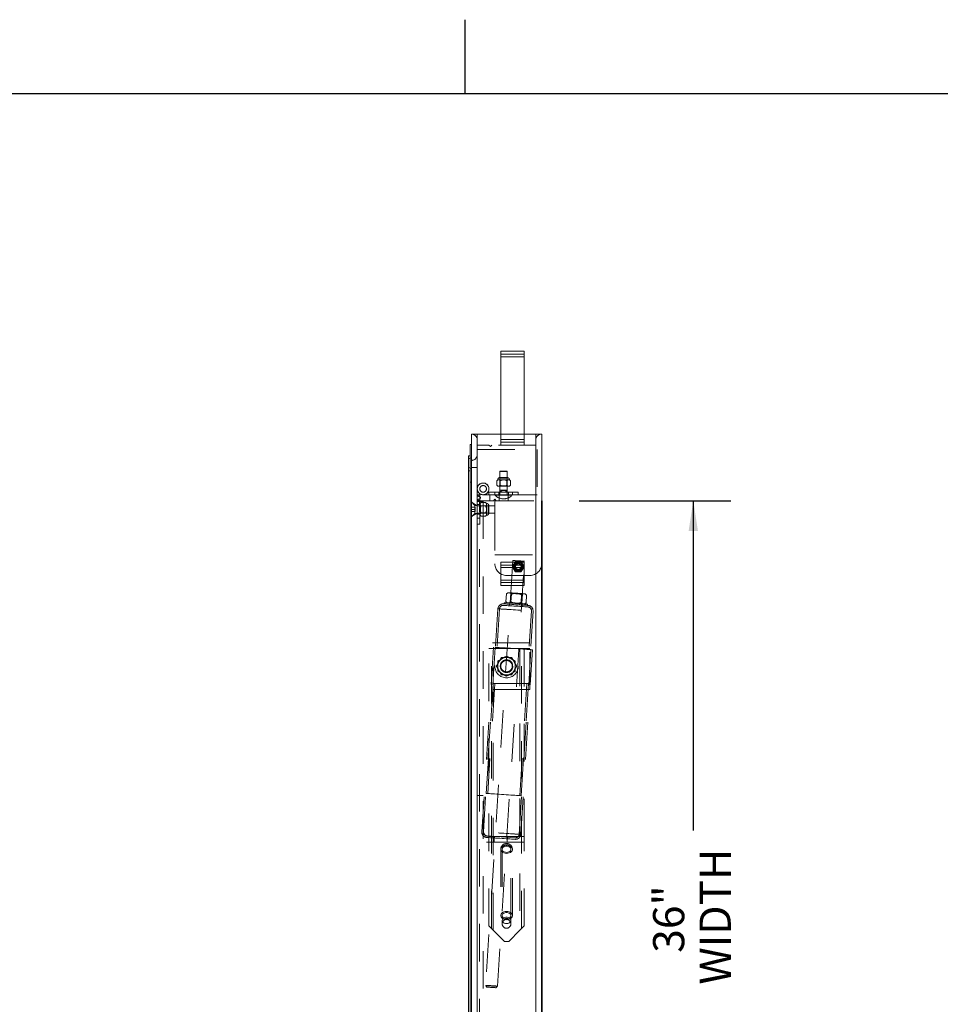
# Model space of a CAD drawing. Units: inches. Extents: x 0.1 to 10.8, y 0.2 to 8.4.
# Drawn here: x 4.3 to 6.7, y 5.8 to 8.4 of the extents above; entities that cross this region are included whole.
import ezdxf

# ---------------------------------------------------------------- set-up
doc = ezdxf.new("R2010")
doc.units = ezdxf.units.IN
doc.header["$MEASUREMENT"] = 0
doc.header["$PDSIZE"] = -1
doc.linetypes.add('CENTERX2', pattern=[0.8, 0.5, -0.1, 0.1, -0.1])
doc.linetypes.add('HIDDEN', pattern=[0.075, 0.05, -0.025])
doc.layers.add('FORMAT', color=7, linetype='Continuous')
doc.styles.add('SLDTEXTSTYLE0', font='ARIAL.TTF', dxfattribs={"width": 0.948})
doc.dimstyles.new('SLDDIMSTYLE2', dxfattribs={"dimtxt": 0.080892, "dimasz": 0.080892, "dimexe": 0, "dimexo": 0.0625, "dimgap": 0.020223, "dimtad": 0, "dimdec": 0, "dimlfac": 16, "dimrnd": 1e-09, "dimzin": 12, "dimdsep": 46, "dimlunit": 5, "dimtxsty": 'SLDTEXTSTYLE0', "dimsah": 1, "dimcen": 0.09, "dimadec": 0, "dimazin": 3, "dimtfac": 1, "dimtdec": 0, "dimtofl": 0, "dimtmove": 0, "dimatfit": 3, "dimfxl": 0, "dimfrac": 2, "dimtolj": 1, "dimtzin": 12, "dimarcsym": 0})

# ---------------------------------------------------------------- blocks, each defined once
blk = doc.blocks.new('*D26')
at = {"layer": 'FORMAT'}
for p, q in [((5.7845, 7.1055), (6.1889, 7.1055)), ((6.0889, 7.1055), (6.0889, 6.2251)), ((6.0889, 4.8555), (6.0889, 5.736)), ((5.7845, 4.8555), (6.1889, 4.8555))]:
    blk.add_line(p, q, dxfattribs=at)
for points in [[(6.0889, 7.1055), (6.0764, 7.0246), (6.1013, 7.0246)], [(6.0889, 4.8555), (6.1013, 4.9364), (6.0764, 4.9364)]]:
    blk.add_solid(points, dxfattribs=at)
at = {"layer": 'FORMAT', "char_height": 0.08333, "attachment_point": 1, "rotation": 90, "style": 'SLDTEXTSTYLE0'}
for s, insert in [('WIDTH', (6.1057, 5.8141)), ('36"', (5.9815, 5.8991))]:
    blk.add_mtext(s, dxfattribs=dict(at, insert=insert))

msp = doc.modelspace()

# ---------------------------------------------------------------- linework, layer by layer
at = {"color": 8, "linetype": 'Continuous', "lineweight": 0}
msp.add_line((0.3299, 8.1921), (10.6299, 8.1921), dxfattribs=at)
at = {"color": 7, "linetype": 'Continuous', "lineweight": 15}
for p, q in [((5.6376, 7.504), (5.5751, 7.504)), ((5.5751, 7.4893), (5.5751, 7.504)), ((5.6376, 7.4893), (5.5751, 7.4893)), ((5.5751, 7.2833), (5.5751, 7.4893)), ((5.6376, 7.4893), (5.6376, 7.504)), ((5.6376, 7.2833), (5.6376, 7.4893)), ((5.497, 7.2833), (5.497, 4.793)), ((5.5126, 7.2833), (5.497, 7.2833)), ((5.5126, 7.2833), (5.5126, 4.8087)), ((5.6688, 7.2833), (5.5126, 7.2833)), ((5.6845, 7.2833), (5.6688, 7.2833)), ((5.6688, 7.2833), (5.6688, 4.8087)), ((5.6845, 7.2833), (5.6845, 4.793)), ((5.4935, 7.2557), (5.4935, 4.8207)), ((5.497, 7.2557), (5.4935, 7.2557)), ((5.4891, 7.2254), (5.4891, 4.8509)), ((5.4935, 7.2254), (5.4891, 7.2254)), ((5.5751, 6.8936), (5.5751, 6.9415)), ((5.6376, 6.9415), (5.5751, 6.9415)), ((5.6376, 6.8936), (5.6376, 6.9415)), ((5.6376, 6.8936), (5.5751, 6.8936)), ((5.5751, 6.879), (5.5751, 6.8936)), ((5.6376, 6.879), (5.6376, 6.8936)), ((5.6376, 6.879), (5.5751, 6.879))]:
    msp.add_line(p, q, dxfattribs=at)
at = {"color": 7, "linetype": 'HIDDEN', "lineweight": 0}
for p, q in [((5.6376, 7.4962), (5.5751, 7.4962)), ((5.6376, 7.4893), (5.5751, 7.4893)), ((5.5751, 7.2686), (5.5751, 7.2833)), ((5.6376, 7.2686), (5.6376, 7.2833)), ((5.5437, 7.254), (5.5126, 7.254)), ((5.5476, 7.2501), (5.5437, 7.254)), ((5.5515, 7.254), (5.5476, 7.2501)), ((5.6688, 7.254), (5.5515, 7.254)), ((5.6376, 7.2686), (5.5751, 7.2686)), ((5.5751, 7.254), (5.5751, 7.2686)), ((5.6376, 7.2618), (5.5751, 7.2618)), ((5.6376, 7.254), (5.5751, 7.254)), ((5.6376, 7.254), (5.6376, 7.2686)), ((5.5126, 7.2423), (5.6728, 7.2423)), ((5.6728, 7.2423), (5.6728, 7.1211)), ((5.4891, 7.2167), (5.497, 7.2197)), ((5.497, 7.1911), (5.4891, 7.1942)), ((5.4891, 7.1854), (5.4935, 7.1854)), ((5.497, 7.1942), (5.5126, 7.1942)), ((5.5735, 7.1838), (5.5731, 7.1832)), ((5.5829, 7.1832), (5.5731, 7.1832)), ((5.5731, 7.1832), (5.5731, 7.1331)), ((5.5735, 7.1838), (5.5829, 7.1838)), ((5.5829, 7.1838), (5.5923, 7.1838)), ((5.5927, 7.1832), (5.5829, 7.1832)), ((5.5927, 7.1832), (5.5923, 7.1838)), ((5.5927, 7.1331), (5.5927, 7.1832)), ((5.4935, 7.1552), (5.497, 7.1552)), ((5.5673, 7.1612), (5.5648, 7.1588)), ((5.5648, 7.1588), (5.5648, 7.1466)), ((5.5648, 7.1466), (5.5673, 7.1442)), ((5.5694, 7.1612), (5.5673, 7.1612)), ((5.5829, 7.1612), (5.5694, 7.1612)), ((5.5938, 7.167), (5.572, 7.167)), ((5.572, 7.167), (5.5731, 7.1658)), ((5.5731, 7.1658), (5.5829, 7.1658)), ((5.5731, 7.1658), (5.5731, 7.1454)), ((5.5739, 7.1588), (5.5755, 7.1596)), ((5.5739, 7.1588), (5.5739, 7.1466)), ((5.5829, 7.1658), (5.5927, 7.1658)), ((5.5964, 7.1612), (5.5829, 7.1612)), ((5.5919, 7.1588), (5.5919, 7.1466)), ((5.5927, 7.1658), (5.5938, 7.167)), ((5.5927, 7.1454), (5.5927, 7.1658)), ((5.5985, 7.1612), (5.5964, 7.1612)), ((5.5964, 7.1612), (5.5982, 7.1607)), ((5.6009, 7.1588), (5.5985, 7.1612)), ((5.5985, 7.1442), (5.6009, 7.1466)), ((5.6009, 7.1588), (5.6009, 7.1466)), ((5.5198, 7.1213), (5.5126, 7.1213)), ((5.5151, 7.1211), (5.5151, 7.1168)), ((5.6728, 7.1211), (5.5151, 7.1211)), ((5.5198, 7.0432), (5.5198, 7.1238)), ((5.5282, 7.1213), (5.5438, 7.1213)), ((5.5414, 7.1285), (5.5438, 7.1285)), ((5.5438, 7.1285), (5.5438, 7.1213)), ((5.622, 7.1285), (5.5438, 7.1285)), ((5.5438, 7.1213), (5.622, 7.1213)), ((5.5463, 7.1211), (5.5463, 7.1055)), ((5.5595, 7.1285), (5.5595, 7.1213)), ((5.5604, 7.1213), (5.5604, 7.1201)), ((5.5604, 7.1201), (5.6054, 7.1201)), ((5.5694, 7.1442), (5.5673, 7.1442)), ((5.5829, 7.1442), (5.5694, 7.1442)), ((5.5702, 7.1285), (5.5702, 7.1213)), ((5.5712, 7.1211), (5.5712, 7.1055)), ((5.5731, 7.1454), (5.5719, 7.1442)), ((5.5927, 7.1454), (5.5731, 7.1454)), ((5.5731, 7.1331), (5.5829, 7.1331)), ((5.5731, 7.129), (5.5731, 7.1213)), ((5.5964, 7.1442), (5.5829, 7.1442)), ((5.5829, 7.1331), (5.5927, 7.1331)), ((5.5939, 7.1442), (5.5927, 7.1454)), ((5.5927, 7.129), (5.5927, 7.1213)), ((5.5946, 7.1211), (5.5946, 7.1055)), ((5.5956, 7.1285), (5.5956, 7.1213)), ((5.5985, 7.1442), (5.5964, 7.1442)), ((5.6054, 7.1201), (5.6054, 7.1213)), ((5.6063, 7.1213), (5.6063, 7.1285)), ((5.622, 7.1213), (5.622, 7.1285)), ((5.5063, 7.093), (5.497, 7.1024)), ((5.5126, 7.092), (5.497, 7.1013)), ((5.5198, 7.1057), (5.5126, 7.1057)), ((5.5126, 7.1036), (5.5282, 7.1036)), ((5.5126, 7.095), (5.5198, 7.095)), ((5.5151, 7.1099), (5.5151, 7.1055)), ((5.5151, 7.1055), (5.5555, 7.1055)), ((5.5184, 4.876), (5.5184, 7.1036)), ((5.5228, 7.1003), (5.5204, 7.0979)), ((5.5204, 7.0958), (5.5204, 7.0979)), ((5.5204, 7.0958), (5.5209, 7.0976)), ((5.5204, 7.0823), (5.5204, 7.0958)), ((5.535, 7.1003), (5.5228, 7.1003)), ((5.5282, 7.1036), (5.5282, 4.8555)), ((5.5375, 7.0979), (5.535, 7.1003)), ((5.5375, 7.0958), (5.5375, 7.0979)), ((5.5375, 7.0823), (5.5375, 7.0958)), ((5.5555, 7.1055), (5.5594, 7.1094)), ((5.5594, 7.1094), (5.5633, 7.1055)), ((5.5595, 7.1055), (5.5595, 7.092)), ((5.5633, 7.1055), (5.5595, 7.1055)), ((5.5633, 7.1055), (5.6845, 7.1055)), ((5.5073, 7.0882), (5.497, 7.0882)), ((5.5073, 7.0823), (5.497, 7.0823)), ((5.5073, 7.0763), (5.497, 7.0763)), ((5.497, 7.0632), (5.5126, 7.0725)), ((5.497, 7.0622), (5.5063, 7.0715)), ((5.5063, 7.0715), (5.5063, 7.093)), ((5.5126, 7.093), (5.5063, 7.093)), ((5.5063, 7.0715), (5.5126, 7.0715)), ((5.5073, 7.0823), (5.5073, 7.0882)), ((5.5073, 7.0763), (5.5073, 7.0823)), ((5.5595, 7.092), (5.5126, 7.092)), ((5.5126, 7.0725), (5.5595, 7.0725)), ((5.5126, 7.0696), (5.5198, 7.0696)), ((5.5216, 7.092), (5.5204, 7.0933)), ((5.5204, 7.0687), (5.5204, 7.0823)), ((5.5204, 7.0713), (5.5216, 7.0725)), ((5.5204, 7.0667), (5.5204, 7.0687)), ((5.5216, 7.0725), (5.5216, 7.092)), ((5.5421, 7.092), (5.5216, 7.092)), ((5.5216, 7.0725), (5.5421, 7.0725)), ((5.535, 7.0913), (5.5228, 7.0913)), ((5.535, 7.0733), (5.5228, 7.0733)), ((5.5375, 7.0687), (5.5369, 7.067)), ((5.5375, 7.0687), (5.5375, 7.0823)), ((5.5375, 7.0667), (5.5375, 7.0687)), ((5.5432, 7.0932), (5.5421, 7.092)), ((5.5421, 7.092), (5.5421, 7.0823)), ((5.5421, 7.0823), (5.5421, 7.0725)), ((5.5421, 7.0725), (5.5432, 7.0714)), ((5.5432, 7.0714), (5.5432, 7.0932)), ((5.5595, 7.0725), (5.5595, 7.092)), ((5.5595, 7.0725), (5.5595, 6.9374)), ((5.5126, 7.0588), (5.5198, 7.0588)), ((5.5126, 7.0432), (5.5198, 7.0432)), ((5.5204, 7.0667), (5.5228, 7.0642)), ((5.535, 7.0642), (5.5228, 7.0642)), ((5.535, 7.0642), (5.5375, 7.0667)), ((5.6074, 6.946), (5.5351, 5.8122)), ((5.5595, 6.9608), (5.6845, 6.9608)), ((5.5663, 5.8102), (5.6385, 6.944)), ((5.6177, 6.9404), (5.6151, 6.939)), ((5.6294, 6.9386), (5.6268, 6.9402)), ((5.6376, 6.9337), (5.5751, 6.9337)), ((5.6376, 6.9268), (5.5751, 6.9268)), ((5.6103, 6.9312), (5.6102, 6.9283)), ((5.6138, 6.929), (5.6138, 6.9304)), ((5.6145, 6.9202), (5.6171, 6.9186)), ((5.6262, 6.9184), (5.6288, 6.9198)), ((5.6302, 6.9289), (5.6298, 6.9269)), ((5.6302, 6.9302), (5.6302, 6.9289)), ((5.6336, 6.9276), (5.6337, 6.9306)), ((5.6376, 6.8936), (5.5751, 6.8936)), ((5.6376, 6.8868), (5.5751, 6.8868)), ((5.5907, 6.9061), (5.6532, 6.9061)), ((5.594, 6.8599), (5.5902, 6.8566)), ((5.6018, 6.8582), (5.6002, 6.8334)), ((5.6006, 6.8595), (5.6018, 6.8582)), ((5.6329, 6.8562), (5.6343, 6.8574)), ((5.5845, 6.8332), (5.5843, 6.83)), ((5.5889, 6.8365), (5.5902, 6.8566)), ((5.5889, 6.8365), (5.5923, 6.8327)), ((5.5954, 6.8325), (5.5928, 6.8334)), ((5.6002, 6.8334), (5.5988, 6.8322)), ((5.5992, 6.8322), (5.599, 6.8291)), ((5.6024, 6.8356), (5.6037, 6.8557)), ((5.6294, 6.8339), (5.6307, 6.854)), ((5.6314, 6.8314), (5.6329, 6.8562)), ((5.6325, 6.8301), (5.6314, 6.8314)), ((5.6377, 6.8572), (5.6403, 6.8562)), ((5.6391, 6.8297), (5.6429, 6.8331)), ((5.6442, 6.8531), (5.6408, 6.857)), ((5.6429, 6.8331), (5.6442, 6.8531)), ((5.5678, 6.817), (5.5364, 6.3242)), ((5.5719, 6.8167), (5.5405, 6.324)), ((5.5983, 6.8291), (5.5981, 6.8251)), ((5.6259, 6.3185), (5.6573, 6.8113)), ((5.63, 6.3183), (5.6614, 6.811)), ((5.632, 6.827), (5.6322, 6.8301)), ((5.6324, 6.8229), (5.6326, 6.827)), ((5.6467, 6.8261), (5.6469, 6.8292)), ((5.6532, 6.7266), (5.5282, 6.7266)), ((5.6532, 6.6016), (5.6532, 6.7266)), ((5.5563, 6.7144), (5.5248, 6.2216)), ((5.6532, 6.711), (5.5282, 6.711)), ((5.5603, 6.7141), (5.5289, 6.2214)), ((5.5438, 5.9706), (5.5438, 6.7108)), ((5.5504, 6.7108), (5.5438, 6.7108)), ((5.5504, 5.9641), (5.5504, 6.7108)), ((5.5504, 6.7108), (5.5553, 6.7108)), ((5.5553, 5.9592), (5.5553, 6.7108)), ((5.6261, 6.7108), (5.5553, 6.7108)), ((5.6243, 6.2153), (5.6557, 6.7081)), ((5.6261, 6.7108), (5.631, 6.7108)), ((5.6261, 6.7108), (5.6261, 5.9592)), ((5.6284, 6.215), (5.6598, 6.7078)), ((5.631, 6.7108), (5.6376, 6.7108)), ((5.631, 5.9641), (5.631, 6.7108)), ((5.6376, 6.2098), (5.6376, 6.7108)), ((5.5673, 6.6735), (5.5673, 6.6774)), ((5.5673, 6.6735), (5.5673, 6.6542)), ((5.5873, 6.689), (5.5706, 6.6794)), ((5.5873, 6.689), (5.5907, 6.691)), ((5.6108, 6.6794), (5.5941, 6.689)), ((5.6108, 6.6794), (5.6141, 6.6774)), ((5.6141, 6.6774), (5.6141, 6.6735)), ((5.6141, 6.6542), (5.6141, 6.6735)), ((5.5673, 6.6504), (5.5673, 6.6542)), ((5.5706, 6.6484), (5.5673, 6.6504)), ((5.5706, 6.6484), (5.5873, 6.6388)), ((5.5941, 6.6388), (5.6108, 6.6484)), ((5.6141, 6.6542), (5.6141, 6.6504)), ((5.5941, 6.6388), (5.5907, 6.6368)), ((5.6532, 6.6172), (5.5282, 6.6172)), ((5.6532, 6.6016), (5.5282, 6.6016)), ((5.5126, 6.3192), (5.5282, 6.3192)), ((5.6137, 6.206), (5.5382, 6.2108)), ((5.6376, 6.2098), (5.5438, 6.2098)), ((5.5575, 6.2095), (5.5926, 6.2095)), ((5.5575, 6.2095), (5.5575, 6.1945)), ((5.5588, 6.2095), (5.5586, 6.2054)), ((5.5926, 6.1945), (5.5926, 6.2095)), ((5.5929, 6.2032), (5.5931, 6.2073)), ((5.6376, 6.2098), (5.6376, 6.1942)), ((5.6376, 6.1942), (5.5126, 6.1942)), ((5.5926, 6.1945), (5.5575, 6.1945)), ((5.5751, 6.1753), (5.5751, 5.9985)), ((5.579, 6.1753), (5.579, 5.9985)), ((5.579, 6.1753), (5.579, 5.9855)), ((5.6024, 5.9985), (5.6024, 6.1753)), ((5.6024, 5.9855), (5.6024, 6.1753)), ((5.6063, 5.9985), (5.6063, 6.1753)), ((5.6376, 5.9706), (5.6376, 6.1942)), ((5.5504, 5.9641), (5.5438, 5.9706)), ((5.5504, 5.9641), (5.5553, 5.9592)), ((5.579, 5.9855), (5.579, 5.9764)), ((5.6024, 5.9764), (5.6024, 5.9855)), ((5.6261, 5.9592), (5.631, 5.9641)), ((5.6376, 5.9706), (5.631, 5.9641)), ((5.585, 5.9295), (5.5553, 5.9592)), ((5.6261, 5.9592), (5.5965, 5.9295)), ((5.5965, 5.9295), (5.585, 5.9295)), ((5.5356, 5.8108), (5.5385, 5.8074)), ((5.5656, 5.8089), (5.5356, 5.8108)), ((5.5622, 5.8059), (5.5656, 5.8089))]:
    msp.add_line(p, q, dxfattribs=at)
at = {"color": 7, "linetype": 'Continuous'}
for p, q in [((5.6845, 4.8555), (5.6845, 7.1055)), ((5.6845, 7.1055), (5.6845, 4.8555)), ((5.6845, 7.1055), (5.6845, 4.8555)), ((5.6845, 7.1055), (5.6845, 4.8555)), ((5.6845, 4.9337), (5.6845, 6.8712)), ((5.6845, 6.8712), (5.6845, 4.9337))]:
    msp.add_line(p, q, dxfattribs=at)
at = {"color": 7, "linetype": 'CENTERX2'}
msp.add_line((5.6845, 4.8555), (5.6845, 7.1055), dxfattribs=at)
at = {"color": 7, "linetype": 'HIDDEN', "lineweight": 0, "flags": 128}
for points in [[(5.6074, 6.946), (5.6078, 6.946), (5.6091, 6.9459), (5.6113, 6.9457), (5.6141, 6.9456), (5.6174, 6.9453), (5.6211, 6.9451), (5.6248, 6.9449), (5.6285, 6.9446), (5.6318, 6.9444), (5.6346, 6.9443), (5.6368, 6.9441), (5.6381, 6.944), (5.6385, 6.944), (5.6385, 6.944)], [(5.594, 6.8599), (5.5942, 6.8599), (5.5948, 6.8599), (5.5958, 6.8598), (5.5972, 6.8597)], [(5.5972, 6.8597), (5.5989, 6.8596), (5.6009, 6.8595), (5.6032, 6.8594), (5.6057, 6.8592), (5.6085, 6.859), (5.6114, 6.8588), (5.6144, 6.8586), (5.6174, 6.8585)], [(5.6018, 6.8582), (5.6022, 6.8582), (5.6035, 6.8581), (5.6057, 6.8579), (5.6085, 6.8578), (5.6118, 6.8576), (5.6155, 6.8573), (5.6192, 6.8571), (5.6229, 6.8569), (5.6262, 6.8566), (5.629, 6.8565), (5.6312, 6.8563), (5.6325, 6.8562), (5.6329, 6.8562), (5.6329, 6.8562)], [(5.6174, 6.8585), (5.6205, 6.8583), (5.6235, 6.8581), (5.6264, 6.8579), (5.6291, 6.8577), (5.6317, 6.8575), (5.634, 6.8574), (5.636, 6.8573), (5.6377, 6.8572)], [(5.6469, 6.8292), (5.6468, 6.8292), (5.6459, 6.8292), (5.6441, 6.8294), (5.6415, 6.8295), (5.6382, 6.8297), (5.6342, 6.83), (5.6297, 6.8303), (5.6248, 6.8306), (5.6197, 6.8309), (5.6144, 6.8312), (5.6091, 6.8316), (5.6041, 6.8319), (5.5993, 6.8322), (5.5951, 6.8325), (5.5914, 6.8327), (5.5885, 6.8329), (5.5863, 6.833), (5.585, 6.8331), (5.5845, 6.8332)], [(5.6314, 6.8314), (5.6309, 6.8314), (5.6296, 6.8315), (5.6274, 6.8317), (5.6246, 6.8318), (5.6213, 6.8321), (5.6176, 6.8323), (5.6139, 6.8325), (5.6102, 6.8328), (5.6069, 6.833), (5.6041, 6.8332), (5.602, 6.8333), (5.6006, 6.8334), (5.6002, 6.8334)], [(5.6377, 6.8572), (5.639, 6.8571), (5.64, 6.857), (5.6406, 6.857), (5.6408, 6.857)], [(5.6146, 6.814), (5.6082, 6.8144), (5.602, 6.8148), (5.596, 6.8152), (5.5903, 6.8156), (5.5851, 6.8159), (5.5804, 6.8162), (5.5764, 6.8164), (5.5731, 6.8167), (5.5705, 6.8168), (5.5688, 6.8169), (5.5679, 6.817), (5.5679, 6.817), (5.5688, 6.8169), (5.5705, 6.8168), (5.5731, 6.8167), (5.5764, 6.8164), (5.5804, 6.8162), (5.5851, 6.8159), (5.5903, 6.8156), (5.596, 6.8152), (5.602, 6.8148), (5.6082, 6.8144), (5.6146, 6.814), (5.621, 6.8136), (5.6272, 6.8132), (5.6332, 6.8128), (5.6389, 6.8125), (5.6441, 6.8121), (5.6488, 6.8118), (5.6528, 6.8116), (5.6561, 6.8114), (5.6587, 6.8112), (5.6604, 6.8111), (5.6613, 6.811), (5.6613, 6.811), (5.6604, 6.8111), (5.6587, 6.8112), (5.6561, 6.8114), (5.6528, 6.8116), (5.6488, 6.8118), (5.6441, 6.8121), (5.6389, 6.8125), (5.6332, 6.8128), (5.6272, 6.8132), (5.621, 6.8136), (5.6146, 6.814)], [(5.6146, 6.814), (5.6085, 6.8144), (5.6026, 6.8148), (5.5968, 6.8151), (5.5915, 6.8155), (5.5866, 6.8158), (5.5823, 6.8161), (5.5787, 6.8163), (5.5757, 6.8165), (5.5736, 6.8166), (5.5723, 6.8167), (5.5719, 6.8167), (5.5723, 6.8167), (5.5736, 6.8166), (5.5757, 6.8165), (5.5787, 6.8163), (5.5823, 6.8161), (5.5866, 6.8158), (5.5915, 6.8155), (5.5968, 6.8151), (5.6026, 6.8148), (5.6085, 6.8144), (5.6146, 6.814), (5.6207, 6.8136), (5.6266, 6.8132), (5.6323, 6.8129), (5.6377, 6.8125), (5.6426, 6.8122), (5.6469, 6.812), (5.6505, 6.8117), (5.6535, 6.8115), (5.6556, 6.8114), (5.6569, 6.8113), (5.6573, 6.8113), (5.6569, 6.8113), (5.6556, 6.8114), (5.6535, 6.8115), (5.6505, 6.8117), (5.6469, 6.812), (5.6426, 6.8122), (5.6377, 6.8125), (5.6323, 6.8129), (5.6266, 6.8132), (5.6207, 6.8136), (5.6146, 6.814)], [(5.5825, 6.8261), (5.5826, 6.8261), (5.5835, 6.826), (5.5852, 6.8259), (5.5878, 6.8257), (5.5911, 6.8255), (5.5951, 6.8253), (5.5996, 6.825), (5.6046, 6.8247), (5.6098, 6.8243), (5.6152, 6.824), (5.6206, 6.8236), (5.6259, 6.8233), (5.6308, 6.823), (5.6353, 6.8227), (5.6393, 6.8225), (5.6426, 6.8222), (5.6452, 6.8221), (5.647, 6.822), (5.6479, 6.8219), (5.648, 6.8219)], [(5.5827, 6.8301), (5.5829, 6.8301), (5.5837, 6.8301), (5.5855, 6.83), (5.5881, 6.8298), (5.5914, 6.8296), (5.5954, 6.8293), (5.5999, 6.829), (5.6049, 6.8287), (5.6101, 6.8284), (5.6155, 6.828), (5.6209, 6.8277), (5.6261, 6.8274), (5.6311, 6.8271), (5.6356, 6.8268), (5.6396, 6.8265), (5.6429, 6.8263), (5.6455, 6.8261), (5.6472, 6.826), (5.6481, 6.826), (5.6482, 6.826)], [(5.6598, 6.7078), (5.6594, 6.7078), (5.658, 6.7079), (5.6559, 6.708), (5.6529, 6.7082), (5.6491, 6.7085), (5.6446, 6.7088), (5.6395, 6.7091), (5.6339, 6.7094), (5.6278, 6.7098), (5.6214, 6.7102), (5.6148, 6.7107), (5.608, 6.7111), (5.6013, 6.7115), (5.5946, 6.7119), (5.5882, 6.7124), (5.5821, 6.7127), (5.5765, 6.7131), (5.5714, 6.7134), (5.567, 6.7137), (5.5632, 6.714), (5.5602, 6.7141), (5.558, 6.7143), (5.5567, 6.7144), (5.5563, 6.7144)], [(5.5364, 6.3242), (5.5365, 6.3242), (5.5374, 6.3242), (5.5391, 6.3241), (5.5416, 6.3239), (5.545, 6.3237), (5.549, 6.3234), (5.5537, 6.3231), (5.5589, 6.3228), (5.5645, 6.3224), (5.5706, 6.3221), (5.5768, 6.3217), (5.5832, 6.3213), (5.5896, 6.3209), (5.5958, 6.3205), (5.6018, 6.3201), (5.6075, 6.3197), (5.6127, 6.3194), (5.6174, 6.3191), (5.6214, 6.3188), (5.6247, 6.3186), (5.6273, 6.3185), (5.629, 6.3183), (5.6299, 6.3183), (5.63, 6.3183)], [(5.5766, 6.2183), (5.5834, 6.2179), (5.59, 6.2175), (5.5964, 6.2171), (5.6025, 6.2167), (5.6081, 6.2163), (5.6132, 6.216), (5.6177, 6.2157), (5.6215, 6.2155), (5.6244, 6.2153), (5.6266, 6.2152), (5.6279, 6.2151), (5.6284, 6.215), (5.6279, 6.2151), (5.6266, 6.2152), (5.6244, 6.2153), (5.6215, 6.2155), (5.6177, 6.2157), (5.6132, 6.216), (5.6081, 6.2163), (5.6025, 6.2167), (5.5964, 6.2171), (5.59, 6.2175), (5.5834, 6.2179), (5.5766, 6.2183), (5.5699, 6.2188), (5.5632, 6.2192), (5.5568, 6.2196), (5.5507, 6.22), (5.5451, 6.2204), (5.54, 6.2207), (5.5355, 6.221), (5.5318, 6.2212), (5.5288, 6.2214), (5.5266, 6.2215), (5.5253, 6.2216), (5.5248, 6.2216), (5.5253, 6.2216), (5.5266, 6.2215), (5.5288, 6.2214), (5.5318, 6.2212), (5.5355, 6.221), (5.54, 6.2207), (5.5451, 6.2204), (5.5507, 6.22), (5.5568, 6.2196), (5.5632, 6.2192), (5.5699, 6.2188), (5.5766, 6.2183)], [(5.5766, 6.2183), (5.5831, 6.2179), (5.5895, 6.2175), (5.5956, 6.2171), (5.6014, 6.2168), (5.6067, 6.2164), (5.6115, 6.2161), (5.6156, 6.2159), (5.619, 6.2156), (5.6216, 6.2155), (5.6233, 6.2154), (5.6242, 6.2153), (5.6242, 6.2153), (5.6233, 6.2154), (5.6216, 6.2155), (5.619, 6.2156), (5.6156, 6.2159), (5.6115, 6.2161), (5.6067, 6.2164), (5.6014, 6.2168), (5.5956, 6.2171), (5.5895, 6.2175), (5.5831, 6.2179), (5.5766, 6.2183), (5.5701, 6.2188), (5.5637, 6.2192), (5.5576, 6.2196), (5.5518, 6.2199), (5.5465, 6.2203), (5.5417, 6.2206), (5.5376, 6.2208), (5.5343, 6.221), (5.5317, 6.2212), (5.5299, 6.2213), (5.529, 6.2214), (5.529, 6.2214), (5.5299, 6.2213), (5.5317, 6.2212), (5.5343, 6.221), (5.5376, 6.2208), (5.5417, 6.2206), (5.5465, 6.2203), (5.5518, 6.2199), (5.5576, 6.2196), (5.5637, 6.2192), (5.5701, 6.2188), (5.5766, 6.2183)], [(5.6135, 6.2019), (5.6132, 6.2019), (5.6121, 6.202), (5.6102, 6.2021), (5.6074, 6.2023), (5.6039, 6.2025), (5.5997, 6.2028), (5.595, 6.2031), (5.5898, 6.2034), (5.5843, 6.2038), (5.5786, 6.2041), (5.5728, 6.2045), (5.5671, 6.2049), (5.5616, 6.2052), (5.5564, 6.2055), (5.5517, 6.2058), (5.5476, 6.2061), (5.5441, 6.2063), (5.5413, 6.2065), (5.5393, 6.2066), (5.5382, 6.2067), (5.538, 6.2067)], [(5.5907, 6.1642), (5.5944, 6.1645), (5.598, 6.1655), (5.6011, 6.167), (5.6036, 6.169), (5.6053, 6.1713), (5.6062, 6.1739), (5.6062, 6.1766), (5.6053, 6.1792), (5.6036, 6.1815), (5.6011, 6.1835), (5.598, 6.1851), (5.5944, 6.186), (5.5907, 6.1863), (5.587, 6.186), (5.5834, 6.1851), (5.5803, 6.1835), (5.5778, 6.1815), (5.5761, 6.1792), (5.5752, 6.1766), (5.5752, 6.1739), (5.5761, 6.1713), (5.5778, 6.169), (5.5803, 6.167), (5.5834, 6.1655), (5.587, 6.1645), (5.5907, 6.1642)], [(5.5907, 6.167), (5.5939, 6.1673), (5.5968, 6.1682), (5.5993, 6.1696), (5.6011, 6.1715), (5.6022, 6.1736), (5.6024, 6.1758), (5.6017, 6.178), (5.6003, 6.18), (5.5981, 6.1817), (5.5954, 6.1829), (5.5923, 6.1835), (5.5891, 6.1835), (5.586, 6.1829), (5.5833, 6.1817), (5.5811, 6.18), (5.5797, 6.178), (5.579, 6.1758), (5.5792, 6.1736), (5.5803, 6.1715), (5.5821, 6.1696), (5.5846, 6.1682), (5.5875, 6.1673), (5.5907, 6.167)], [(5.5907, 6.167), (5.5875, 6.1673), (5.5846, 6.1682), (5.5821, 6.1696), (5.5803, 6.1715), (5.5792, 6.1736), (5.579, 6.1758), (5.5797, 6.178), (5.5811, 6.18), (5.5833, 6.1817), (5.586, 6.1829), (5.5891, 6.1835), (5.5923, 6.1835), (5.5954, 6.1829), (5.5981, 6.1817), (5.6003, 6.18), (5.6017, 6.178), (5.6024, 6.1758), (5.6022, 6.1736), (5.6011, 6.1715), (5.5993, 6.1696), (5.5968, 6.1682), (5.5939, 6.1673), (5.5907, 6.167)], [(5.5907, 5.9874), (5.5944, 5.9878), (5.598, 5.9887), (5.6011, 5.9902), (5.6036, 5.9922), (5.6053, 5.9946), (5.6062, 5.9972), (5.6062, 5.9998), (5.6053, 6.0024), (5.6036, 6.0048), (5.6011, 6.0068), (5.598, 6.0083), (5.5944, 6.0092), (5.5907, 6.0095), (5.587, 6.0092), (5.5834, 6.0083), (5.5803, 6.0068), (5.5778, 6.0048), (5.5761, 6.0024), (5.5752, 5.9998), (5.5752, 5.9972), (5.5761, 5.9946), (5.5778, 5.9922), (5.5803, 5.9902), (5.5834, 5.9887), (5.587, 5.9878), (5.5907, 5.9874)], [(5.5907, 5.9902), (5.5939, 5.9905), (5.5968, 5.9914), (5.5993, 5.9928), (5.6011, 5.9947), (5.6022, 5.9968), (5.6024, 5.9991), (5.6017, 6.0013), (5.6003, 6.0033), (5.5981, 6.0049), (5.5954, 6.0061), (5.5923, 6.0067), (5.5891, 6.0067), (5.586, 6.0061), (5.5833, 6.0049), (5.5811, 6.0033), (5.5797, 6.0013), (5.579, 5.9991), (5.5792, 5.9968), (5.5803, 5.9947), (5.5821, 5.9928), (5.5846, 5.9914), (5.5875, 5.9905), (5.5907, 5.9902)], [(5.5907, 5.9773), (5.5875, 5.9776), (5.5846, 5.9785), (5.5821, 5.9799), (5.5803, 5.9817), (5.5792, 5.9839), (5.579, 5.9861), (5.5797, 5.9883), (5.5811, 5.9903), (5.5833, 5.992), (5.586, 5.9931), (5.5891, 5.9938), (5.5923, 5.9938), (5.5954, 5.9931), (5.5981, 5.992), (5.6003, 5.9903), (5.6017, 5.9883), (5.6024, 5.9861), (5.6022, 5.9839), (5.6011, 5.9817), (5.5993, 5.9799), (5.5968, 5.9785), (5.5939, 5.9776), (5.5907, 5.9773)], [(5.5351, 5.8122), (5.5355, 5.8122), (5.5369, 5.8121), (5.539, 5.812), (5.5418, 5.8118), (5.5451, 5.8116), (5.5488, 5.8114), (5.5525, 5.8111), (5.5562, 5.8109), (5.5595, 5.8107), (5.5623, 5.8105), (5.5645, 5.8103), (5.5658, 5.8103), (5.5663, 5.8102), (5.5663, 5.8102)], [(5.5622, 5.8059), (5.5621, 5.8059), (5.5612, 5.806), (5.5596, 5.8061), (5.5572, 5.8062), (5.5543, 5.8064), (5.5512, 5.8066), (5.548, 5.8068), (5.5449, 5.807), (5.5423, 5.8072), (5.5402, 5.8073), (5.539, 5.8074), (5.5385, 5.8074), (5.5385, 5.8074)]]:
    msp.add_lwpolyline(points, dxfattribs=at)
at = {"color": 7, "linetype": 'HIDDEN', "lineweight": 0}
for centre, radius in [((5.5282, 7.137), 0.0156), ((5.5282, 7.137), 0.00884), ((5.622, 6.9294), 0.00906), ((5.622, 6.9296), 0.00828), ((5.622, 6.9294), 0.00781), ((5.622, 6.9294), 0.00745), ((5.5907, 6.6639), 0.0312), ((5.5907, 6.6639), 0.0169), ((5.5907, 6.6639), 0.0166), ((5.5907, 6.6641), 0.0162), ((5.5907, 6.6639), 0.0162), ((5.5907, 6.6639), 0.0156), ((5.5907, 6.6639), 0.0153), ((5.5907, 5.9764), 0.0117)]:
    msp.add_circle(centre, radius, dxfattribs=at)
for centre, radius, start, end in [((5.497, 7.2676), 0.0156, 0, 90), ((5.6845, 7.2676), 0.0156, 90, 180), ((5.497, 7.2286), 0.0156, 270, 0), ((5.5282, 7.137), 0.0156, 237.3164, 180), ((5.5731, 7.1612), 0.00586, 101.2026, 180), ((5.5927, 7.1612), 0.00586, 0, 78.7974), ((5.5282, 7.137), 0.0156, 180, 237.3164), ((5.5829, 7.1411), 0.0308, 223.0845, 316.9155), ((5.517, 7.1133), 0.00394, 241.5631, 118.4369), ((5.5375, 7.092), 0.00586, 11.2026, 90), ((5.5375, 7.0725), 0.00586, 270, 348.7974), ((5.5907, 6.9374), 0.0313, 180, 270), ((5.622, 6.9294), 0.0137, 148.3521, 208.3521), ((5.622, 6.9294), 0.0137, 88.3521, 148.3521), ((5.622, 6.9294), 0.0118, 125.5907, 171.1136), ((5.622, 6.9294), 0.0118, 65.5907, 111.1136), ((5.622, 6.9294), 0.0137, 28.3521, 88.3521), ((5.622, 6.9294), 0.0118, 5.5907, 51.1136), ((5.6532, 6.9374), 0.0313, 270, 0), ((5.622, 6.9294), 0.0137, 208.3521, 268.3521), ((5.622, 6.9294), 0.0118, 185.5907, 231.1136), ((5.622, 6.9294), 0.0118, 245.5907, 291.1136), ((5.622, 6.9294), 0.0137, 268.3521, 328.3521), ((5.622, 6.9294), 0.0118, 305.5907, 351.1136), ((5.622, 6.9294), 0.0137, 328.3521, 28.3521), ((5.5818, 6.8161), 0.0141, 86.3521, 176.3521), ((5.5818, 6.8161), 0.01, 86.3521, 176.3521), ((5.6473, 6.8119), 0.01, 356.3521, 86.3521), ((5.6473, 6.8119), 0.0141, 356.3521, 86.3521), ((5.5907, 6.6639), 0.0253, 142.3685, 157.6315), ((5.5907, 6.6639), 0.0234, 150, 210), ((5.5907, 6.6639), 0.0234, 90, 150), ((5.5907, 6.6639), 0.0253, 82.3685, 97.6315), ((5.5907, 6.6639), 0.0234, 30, 90), ((5.5907, 6.6639), 0.0253, 22.3685, 37.6315), ((5.5907, 6.6639), 0.0234, 330, 30), ((5.5907, 6.6639), 0.0253, 202.3685, 217.6315), ((5.5907, 6.6639), 0.0234, 210, 270), ((5.5907, 6.6639), 0.0234, 270, 330), ((5.5907, 6.6639), 0.0253, 322.3685, 337.6315), ((5.5907, 6.6639), 0.0253, 262.3685, 277.6315), ((5.5389, 6.2208), 0.0141, 176.3521, 266.3521), ((5.5438, 6.2254), 0.0156, 180, 270), ((5.5389, 6.2208), 0.01, 176.3521, 266.3521), ((5.5572, 6.2095), 0.000313, 0, 90), ((5.593, 6.2095), 0.000312, 90, 180), ((5.6144, 6.2159), 0.0141, 266.3521, 356.3521), ((5.6144, 6.2159), 0.01, 266.3521, 356.3521), ((5.5572, 6.1945), 0.000313, 270, 0), ((5.5907, 6.1753), 0.0156, 0, 180), ((5.5907, 6.1753), 0.0117, 0, 180), ((5.593, 6.1945), 0.000312, 180, 270), ((5.537, 5.8121), 0.00195, 176.3521, 221.3521), ((5.5643, 5.8104), 0.00195, 311.3521, 356.3521)]:
    msp.add_arc(centre, radius, start, end, dxfattribs=at)
for points, knots in [([(5.5694, 7.1612), (5.5686, 7.1611), (5.567, 7.1608), (5.5656, 7.1595), (5.5648, 7.1588)], [0, 0, 0, 0, 0.503995, 1, 1, 1, 1]), ([(5.5648, 7.1466), (5.5655, 7.146), (5.5667, 7.1449), (5.5683, 7.1442), (5.5692, 7.1442), (5.5694, 7.1442)], [0, 0, 0, 0, 0.4323816, 0.879549, 1, 1, 1, 1]), ([(5.5739, 7.1588), (5.5733, 7.1594), (5.572, 7.1605), (5.5704, 7.1612), (5.5695, 7.1612), (5.5694, 7.1612)], [0, 0, 0, 0, 0.432381, 0.879549, 1, 1, 1, 1]), ([(5.5694, 7.1442), (5.5702, 7.1443), (5.5717, 7.1446), (5.5732, 7.1459), (5.5739, 7.1466)], [0, 0, 0, 0, 0.503995, 1, 1, 1, 1]), ([(5.5829, 7.1612), (5.5827, 7.1612), (5.5802, 7.1612), (5.5771, 7.1603), (5.5744, 7.1591), (5.5739, 7.1588)], [0, 0, 0, 0, 0.066093, 0.804267, 1, 1, 1, 1]), ([(5.5739, 7.1466), (5.5744, 7.1463), (5.5771, 7.145), (5.5802, 7.1442), (5.5827, 7.1442), (5.5829, 7.1442)], [0, 0, 0, 0, 0.195733, 0.933907, 1, 1, 1, 1]), ([(5.5919, 7.1588), (5.5909, 7.1593), (5.588, 7.1607), (5.5849, 7.161), (5.5829, 7.1612)], [0, 0, 0, 0, 0.373026, 1, 1, 1, 1]), ([(5.5829, 7.1442), (5.5849, 7.1444), (5.588, 7.1447), (5.5909, 7.1461), (5.5919, 7.1466)], [0, 0, 0, 0, 0.626974, 1, 1, 1, 1]), ([(5.5964, 7.1612), (5.5956, 7.1611), (5.5941, 7.1608), (5.5926, 7.1595), (5.5919, 7.1588)], [0, 0, 0, 0, 0.503995, 1, 1, 1, 1]), ([(5.5919, 7.1466), (5.5925, 7.146), (5.5938, 7.1449), (5.5953, 7.1442), (5.5962, 7.1442), (5.5964, 7.1442)], [0, 0, 0, 0, 0.432381, 0.879549, 1, 1, 1, 1]), ([(5.6009, 7.1588), (5.6003, 7.1594), (5.5991, 7.1605), (5.5975, 7.1612), (5.5966, 7.1612), (5.5964, 7.1612)], [0, 0, 0, 0, 0.432381, 0.879549, 1, 1, 1, 1]), ([(5.5964, 7.1442), (5.5972, 7.1443), (5.5988, 7.1446), (5.6002, 7.1459), (5.6009, 7.1466)], [0, 0, 0, 0, 0.503995, 1, 1, 1, 1]), ([(5.5829, 7.1331), (5.582, 7.133), (5.5795, 7.1328), (5.5762, 7.1311), (5.574, 7.1296), (5.5731, 7.129)], [0, 0, 0, 0, 0.2392929, 0.7072871, 1, 1, 1, 1]), ([(5.5731, 7.129), (5.5731, 7.1302), (5.5731, 7.132), (5.5731, 7.133), (5.5731, 7.133), (5.5731, 7.1331)], [0, 0, 0, 0, 0.58606, 0.911916, 1, 1, 1, 1]), ([(5.5927, 7.129), (5.5909, 7.1302), (5.5882, 7.132), (5.5847, 7.133), (5.5832, 7.133), (5.5829, 7.1331)], [0, 0, 0, 0, 0.586059, 0.911912, 1, 1, 1, 1]), ([(5.5927, 7.1331), (5.5927, 7.133), (5.5927, 7.133), (5.5927, 7.132), (5.5927, 7.1302), (5.5927, 7.129)], [0, 0, 0, 0, 0.088084, 0.41394, 1, 1, 1, 1]), ([(5.5228, 7.1003), (5.5222, 7.0997), (5.5211, 7.0984), (5.5204, 7.0969), (5.5204, 7.096), (5.5204, 7.0958)], [0, 0, 0, 0, 0.4323794, 0.8795467, 1, 1, 1, 1]), ([(5.5204, 7.0958), (5.5205, 7.095), (5.5208, 7.0934), (5.5221, 7.092), (5.5228, 7.0913)], [0, 0, 0, 0, 0.503994, 1, 1, 1, 1]), ([(5.5375, 7.0958), (5.5373, 7.0966), (5.537, 7.0982), (5.5357, 7.0996), (5.535, 7.1003)], [0, 0, 0, 0, 0.5039979, 1, 1, 1, 1]), ([(5.535, 7.0913), (5.5356, 7.0919), (5.5367, 7.0932), (5.5374, 7.0947), (5.5374, 7.0956), (5.5375, 7.0958)], [0, 0, 0, 0, 0.432383, 0.87955, 1, 1, 1, 1]), ([(5.5228, 7.0913), (5.5225, 7.0907), (5.5213, 7.0881), (5.5204, 7.085), (5.5204, 7.0825), (5.5204, 7.0823)], [0, 0, 0, 0, 0.195734, 0.933909, 1, 1, 1, 1]), ([(5.5204, 7.0823), (5.5206, 7.0803), (5.5209, 7.0772), (5.5223, 7.0743), (5.5228, 7.0733)], [0, 0, 0, 0, 0.626978, 1, 1, 1, 1]), ([(5.5228, 7.0733), (5.5222, 7.0726), (5.5211, 7.0714), (5.5204, 7.0698), (5.5204, 7.0689), (5.5204, 7.0687)], [0, 0, 0, 0, 0.432383, 0.879551, 1, 1, 1, 1]), ([(5.5204, 7.0687), (5.5205, 7.068), (5.5208, 7.0664), (5.5221, 7.0649), (5.5228, 7.0642)], [0, 0, 0, 0, 0.503994, 1, 1, 1, 1]), ([(5.5375, 7.0823), (5.5374, 7.0825), (5.5374, 7.085), (5.5366, 7.0881), (5.5353, 7.0907), (5.535, 7.0913)], [0, 0, 0, 0, 0.066091, 0.804267, 1, 1, 1, 1]), ([(5.535, 7.0733), (5.5355, 7.0743), (5.5369, 7.0772), (5.5372, 7.0803), (5.5375, 7.0823)], [0, 0, 0, 0, 0.373022, 1, 1, 1, 1]), ([(5.5375, 7.0687), (5.5373, 7.0695), (5.537, 7.0711), (5.5357, 7.0725), (5.535, 7.0733)], [0, 0, 0, 0, 0.5039979, 1, 1, 1, 1]), ([(5.535, 7.0642), (5.5356, 7.0649), (5.5367, 7.0661), (5.5374, 7.0677), (5.5374, 7.0686), (5.5375, 7.0687)], [0, 0, 0, 0, 0.432383, 0.87955, 1, 1, 1, 1]), ([(5.6062, 6.9299), (5.6067, 6.9308), (5.6079, 6.9326), (5.6093, 6.935), (5.6101, 6.9363), (5.6103, 6.9366)], [0, 0, 0, 0, 0.4323835, 0.8795523, 1, 1, 1, 1]), ([(5.6103, 6.9366), (5.611, 6.9378), (5.6125, 6.9401), (5.6138, 6.9422), (5.6145, 6.9433)], [0, 0, 0, 0, 0.503995, 1, 1, 1, 1]), ([(5.6103, 6.9312), (5.6103, 6.9319), (5.6104, 6.9337), (5.6104, 6.9354), (5.6104, 6.9365)], [0, 0, 0, 0, 0.38311, 1, 1, 1, 1]), ([(5.6104, 6.9365), (5.6108, 6.9367), (5.6123, 6.9375), (5.6139, 6.9384), (5.6151, 6.939)], [0, 0, 0, 0, 0.244669, 1, 1, 1, 1]), ([(5.6145, 6.9433), (5.6149, 6.9433), (5.6172, 6.9432), (5.6199, 6.9431), (5.6221, 6.9431), (5.6223, 6.9431)], [0, 0, 0, 0, 0.178175, 0.927155, 1, 1, 1, 1]), ([(5.6177, 6.9404), (5.618, 6.9406), (5.6195, 6.9414), (5.6211, 6.9422), (5.6223, 6.9429)], [0, 0, 0, 0, 0.163379, 1, 1, 1, 1]), ([(5.6223, 6.9431), (5.6241, 6.943), (5.6268, 6.9429), (5.6293, 6.9429), (5.6302, 6.9428)], [0, 0, 0, 0, 0.627002, 1, 1, 1, 1]), ([(5.6223, 6.9429), (5.6227, 6.9427), (5.6242, 6.9418), (5.6257, 6.9409), (5.6268, 6.9402)], [0, 0, 0, 0, 0.244671, 1, 1, 1, 1]), ([(5.6294, 6.9386), (5.6296, 6.9384), (5.6311, 6.9375), (5.6326, 6.9366), (5.6339, 6.9358)], [0, 0, 0, 0, 0.163375, 1, 1, 1, 1]), ([(5.6302, 6.9428), (5.6307, 6.9419), (5.6318, 6.94), (5.6331, 6.9376), (5.6338, 6.9362), (5.634, 6.9359)], [0, 0, 0, 0, 0.4323792, 0.8795507, 1, 1, 1, 1]), ([(5.6099, 6.9229), (5.6093, 6.9241), (5.608, 6.9266), (5.6068, 6.9288), (5.6062, 6.9299)], [0, 0, 0, 0, 0.503993, 1, 1, 1, 1]), ([(5.6137, 6.916), (5.6132, 6.9169), (5.6121, 6.9188), (5.6108, 6.9212), (5.6101, 6.9226), (5.6099, 6.9229)], [0, 0, 0, 0, 0.432379, 0.879551, 1, 1, 1, 1]), ([(5.61, 6.923), (5.6101, 6.9238), (5.6101, 6.9255), (5.6102, 6.9273), (5.6102, 6.9283)], [0, 0, 0, 0, 0.4528, 1, 1, 1, 1]), ([(5.6145, 6.9202), (5.6143, 6.9204), (5.6128, 6.9213), (5.6113, 6.9222), (5.61, 6.923)], [0, 0, 0, 0, 0.163374, 1, 1, 1, 1]), ([(5.6216, 6.9157), (5.6214, 6.9157), (5.6191, 6.9158), (5.6164, 6.9159), (5.6141, 6.9159), (5.6137, 6.916)], [0, 0, 0, 0, 0.072845, 0.821825, 1, 1, 1, 1]), ([(5.6216, 6.9159), (5.6212, 6.9161), (5.6197, 6.917), (5.6182, 6.9179), (5.6171, 6.9186)], [0, 0, 0, 0, 0.244671, 1, 1, 1, 1]), ([(5.6262, 6.9184), (5.626, 6.9182), (5.6244, 6.9174), (5.6228, 6.9166), (5.6216, 6.9159)], [0, 0, 0, 0, 0.163379, 1, 1, 1, 1]), ([(5.6294, 6.9155), (5.6285, 6.9155), (5.626, 6.9156), (5.6233, 6.9157), (5.6216, 6.9157)], [0, 0, 0, 0, 0.372998, 1, 1, 1, 1]), ([(5.6335, 6.9223), (5.6331, 6.9221), (5.6316, 6.9213), (5.63, 6.9204), (5.6288, 6.9198)], [0, 0, 0, 0, 0.24467, 1, 1, 1, 1]), ([(5.6336, 6.9222), (5.6329, 6.921), (5.6314, 6.9187), (5.6301, 6.9166), (5.6294, 6.9155)], [0, 0, 0, 0, 0.503995, 1, 1, 1, 1]), ([(5.6336, 6.9276), (5.6336, 6.9269), (5.6336, 6.9251), (5.6335, 6.9234), (5.6335, 6.9223)], [0, 0, 0, 0, 0.38311, 1, 1, 1, 1]), ([(5.6377, 6.9289), (5.6372, 6.928), (5.636, 6.9262), (5.6346, 6.9238), (5.6338, 6.9225), (5.6336, 6.9222)], [0, 0, 0, 0, 0.432384, 0.879552, 1, 1, 1, 1]), ([(5.6339, 6.9358), (5.6338, 6.935), (5.6338, 6.9333), (5.6337, 6.9315), (5.6337, 6.9306)], [0, 0, 0, 0, 0.4528, 1, 1, 1, 1]), ([(5.634, 6.9359), (5.6346, 6.9347), (5.636, 6.9322), (5.6371, 6.93), (5.6377, 6.9289)], [0, 0, 0, 0, 0.503993, 1, 1, 1, 1]), ([(5.5972, 6.8597), (5.596, 6.8596), (5.5936, 6.8593), (5.5913, 6.8575), (5.5902, 6.8566)], [0, 0, 0, 0, 0.504, 1, 1, 1, 1]), ([(5.6037, 6.8557), (5.6028, 6.8566), (5.6011, 6.8584), (5.5988, 6.8596), (5.5975, 6.8597), (5.5972, 6.8597)], [0, 0, 0, 0, 0.432384, 0.879553, 1, 1, 1, 1]), ([(5.6174, 6.8585), (5.6172, 6.8585), (5.6153, 6.8586), (5.6117, 6.8583), (5.6073, 6.8572), (5.6047, 6.8561), (5.6037, 6.8557)], [0, 0, 0, 0, 0.048843, 0.400095, 0.76404, 1, 1, 1, 1]), ([(5.6307, 6.854), (5.6292, 6.8548), (5.6263, 6.8563), (5.6219, 6.8579), (5.6189, 6.8583), (5.6174, 6.8585)], [0, 0, 0, 0, 0.370534, 0.681058, 1, 1, 1, 1]), ([(5.5889, 6.8365), (5.5898, 6.8356), (5.5916, 6.8338), (5.5938, 6.8326), (5.5952, 6.8325), (5.5954, 6.8325)], [0, 0, 0, 0, 0.432386, 0.879554, 1, 1, 1, 1]), ([(5.5954, 6.8325), (5.5966, 6.8326), (5.599, 6.8329), (5.6013, 6.8347), (5.6024, 6.8356)], [0, 0, 0, 0, 0.504, 1, 1, 1, 1]), ([(5.6024, 6.8356), (5.6034, 6.8351), (5.6058, 6.8338), (5.61, 6.8321), (5.6135, 6.8313), (5.6155, 6.8312), (5.6157, 6.8312)], [0, 0, 0, 0, 0.235966, 0.588239, 0.951156, 1, 1, 1, 1]), ([(5.6157, 6.8312), (5.6172, 6.8312), (5.6201, 6.8311), (5.6248, 6.8321), (5.6278, 6.8333), (5.6294, 6.8339)], [0, 0, 0, 0, 0.309954, 0.629469, 1, 1, 1, 1]), ([(5.6294, 6.8339), (5.6303, 6.833), (5.6321, 6.8312), (5.6343, 6.83), (5.6357, 6.8299), (5.6359, 6.8299)], [0, 0, 0, 0, 0.432386, 0.879554, 1, 1, 1, 1]), ([(5.6377, 6.8572), (5.6365, 6.857), (5.6341, 6.8568), (5.6318, 6.8549), (5.6307, 6.854)], [0, 0, 0, 0, 0.504, 1, 1, 1, 1]), ([(5.6359, 6.8299), (5.6371, 6.83), (5.6395, 6.8303), (5.6418, 6.8321), (5.6429, 6.8331)], [0, 0, 0, 0, 0.504, 1, 1, 1, 1]), ([(5.6442, 6.8531), (5.6433, 6.854), (5.6416, 6.8559), (5.6393, 6.857), (5.638, 6.8571), (5.6377, 6.8572)], [0, 0, 0, 0, 0.432384, 0.879554, 1, 1, 1, 1]), ([(5.5636, 6.6639), (5.5646, 6.6655), (5.5664, 6.6688), (5.5688, 6.6728), (5.5701, 6.6751), (5.5704, 6.6756)], [0, 0, 0, 0, 0.432383, 0.879553, 1, 1, 1, 1]), ([(5.5673, 6.6774), (5.568, 6.6779), (5.5691, 6.6785), (5.5703, 6.6791), (5.5706, 6.6794)], [0, 0, 0, 0, 0.6638576, 1, 1, 1, 1]), ([(5.5704, 6.6756), (5.5716, 6.6777), (5.574, 6.6818), (5.5761, 6.6855), (5.5772, 6.6873)], [0, 0, 0, 0, 0.504, 1, 1, 1, 1]), ([(5.5772, 6.6873), (5.5782, 6.6873), (5.5807, 6.6873), (5.5849, 6.6873), (5.5885, 6.6873), (5.5905, 6.6873), (5.5907, 6.6873)], [0, 0, 0, 0, 0.235965, 0.588239, 0.951156, 1, 1, 1, 1]), ([(5.5907, 6.691), (5.5914, 6.6905), (5.5926, 6.6899), (5.5937, 6.6892), (5.5941, 6.689)], [0, 0, 0, 0, 0.663859, 1, 1, 1, 1]), ([(5.5907, 6.6873), (5.5922, 6.6873), (5.5951, 6.6873), (5.5997, 6.6873), (5.6026, 6.6873), (5.6042, 6.6873)], [0, 0, 0, 0, 0.309954, 0.629469, 1, 1, 1, 1]), ([(5.6042, 6.6873), (5.6052, 6.6857), (5.607, 6.6825), (5.6094, 6.6784), (5.6107, 6.6761), (5.611, 6.6756)], [0, 0, 0, 0, 0.4323877, 0.8795573, 1, 1, 1, 1]), ([(5.611, 6.6756), (5.6122, 6.6736), (5.6146, 6.6695), (5.6167, 6.6657), (5.6178, 6.6639)], [0, 0, 0, 0, 0.504, 1, 1, 1, 1]), ([(5.5704, 6.6522), (5.5692, 6.6542), (5.5669, 6.6583), (5.5647, 6.662), (5.5636, 6.6639)], [0, 0, 0, 0, 0.504001, 1, 1, 1, 1]), ([(5.5772, 6.6405), (5.5762, 6.6421), (5.5744, 6.6453), (5.572, 6.6494), (5.5707, 6.6517), (5.5704, 6.6522)], [0, 0, 0, 0, 0.432385, 0.879555, 1, 1, 1, 1]), ([(5.611, 6.6522), (5.6098, 6.6501), (5.6074, 6.646), (5.6053, 6.6423), (5.6042, 6.6405)], [0, 0, 0, 0, 0.504, 1, 1, 1, 1]), ([(5.6141, 6.6504), (5.6134, 6.6499), (5.6123, 6.6493), (5.6112, 6.6486), (5.6108, 6.6484)], [0, 0, 0, 0, 0.663858, 1, 1, 1, 1]), ([(5.6178, 6.6639), (5.6168, 6.6623), (5.615, 6.659), (5.6126, 6.655), (5.6113, 6.6527), (5.611, 6.6522)], [0, 0, 0, 0, 0.432386, 0.879555, 1, 1, 1, 1]), ([(5.5907, 6.6405), (5.5905, 6.6405), (5.5886, 6.6405), (5.585, 6.6405), (5.5807, 6.6405), (5.5782, 6.6405), (5.5772, 6.6405)], [0, 0, 0, 0, 0.0488429, 0.400094, 0.7640389, 1, 1, 1, 1]), ([(5.5907, 6.6368), (5.59, 6.6373), (5.5888, 6.6379), (5.5877, 6.6386), (5.5873, 6.6388)], [0, 0, 0, 0, 0.663859, 1, 1, 1, 1]), ([(5.6042, 6.6405), (5.6026, 6.6405), (5.5997, 6.6405), (5.5952, 6.6405), (5.5922, 6.6405), (5.5907, 6.6405)], [0, 0, 0, 0, 0.370534, 0.681057, 1, 1, 1, 1])]:
    msp.add_open_spline(points, degree=3, knots=knots, dxfattribs=at)
at = {"color": 7, "linetype": 'Continuous'}
msp.add_point((5.6845, 5.9805), dxfattribs=at)
at = {"layer": 'FORMAT'}
for p, q in [((5.4799, 8.1921), (5.4799, 8.3889)), ((0.3299, 8.1921), (10.6299, 8.1921))]:
    msp.add_line(p, q, dxfattribs=at)

# ---------------------------------------------------------------- dimensions: what is measured, and where the dimension line sits
dim = msp.add_linear_dim(base=(6.0889, 4.8555), p1=(5.6845, 7.1055), p2=(5.6845, 4.8555), angle=90, text='<>\\PWIDTH', dimstyle='SLDDIMSTYLE2', dxfattribs=at)
dim.commit()
dim.dimension.update_dxf_attribs({"geometry": '*D26', "text_midpoint": (6.0889, 5.9805), "dimtype": 160})

doc.saveas('drawing.dxf')
